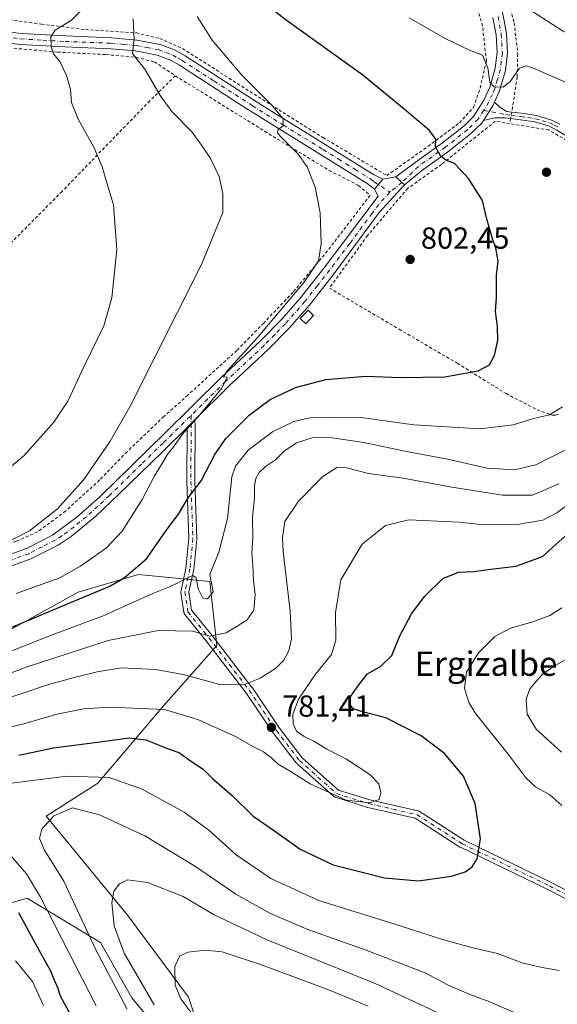
# Model space of a CAD drawing. Units: metres. Extents: x 593331 to 596774, y 4763769 to 4766130.
# Drawn here: x 594827 to 595004, y 4764688 to 4765013 of the extents above; entities that cross this region are included whole.
import ezdxf
from ezdxf.enums import TextEntityAlignment as Align

# ---------------------------------------------------------------- set-up
doc = ezdxf.new("R2010")
doc.units = ezdxf.units.M
doc.header["$MEASUREMENT"] = 0
doc.linetypes.add('DGN Style 2', pattern=[1.6480167562047852, 0.988810053722871, -0.6592067024819142])
doc.linetypes.add('DGN Style 4', pattern=[2.6384748266838614, 1.318413404963828, -0.6592067024819142, 0.001648016756204785, -0.6592067024819142])
for name, color, linetype, lineweight in [('Alambrada', 7, 'DGN Style 2', 0), ('Arbolado forestal CxS', 92, 'Continuous', 0), ('Camino Cxs', 7, 'Continuous', 0), ('Camino eje', 30, 'DGN Style 4', 13), ('Curva de nivel maestra', 30, 'Continuous', 30), ('Curva de nivel normal', 30, 'Continuous', 0), ('Edificación ligera Cxs', 1, 'Continuous', 0), ('Pista no pavimentada Cxs', 111, 'Continuous', 0), ('Pista no pavimentada eje', 91, 'DGN Style 4', 0), ('Pista pavimentada Cxs', 135, 'Continuous', 0), ('Pista pavimentada eje', 135, 'DGN Style 4', 0), ('Prado CxS', 92, 'Continuous', 0), ('Punto de cota en terreno', 7, 'Continuous', 0), ('Rótulo de punto de cota en terreno', 7, 'Continuous', 0), ('Texto cartográfico', 7, 'Continuous', 0)]:
    doc.layers.add(name, color=color, linetype=linetype, lineweight=lineweight)
doc.styles.add('Style-Arial', font='txt')

# ---------------------------------------------------------------- blocks, each defined once
blk = doc.blocks.new('*U8')
at = {"layer": 'Prado CxS', "color": 92, "linetype": 'Continuous', "lineweight": 0}
blk.add_polyline3d([(594818.9127000002, 4764720.155900001, 777.2994000000036), (594829.8044999996, 4764723.425100001, 772.1705999999978), (594832.2119000005, 4764721.9627, 771.458700000003), (594853.9998000005, 4764708.726500001, 763.4426999999997), (594864.3705000002, 4764690.569700001, 762.2740999999951), (594880.7893000003, 4764670.6819, 761.3956999999937), (594889.4303000001, 4764671.5483, 757.170299999998), (594882.9381999997, 4764690.7083, 754.2759999999981), (594863.0384000001, 4764717.6317, 759.0535999999993), (594836.1150000002, 4764750.4077, 766.2148000000017), (594853.1142999995, 4764761.226500001, 769.6811000000016), (594874.7452999996, 4764786.6961, 781.6315999999933), (594892.3047000002, 4764806.5963, 789.6125999999931), (594889.9643999999, 4764827.667099999, 795.0129000000015), (594866.5517999995, 4764830.0087, 800.0544999999984), (594846.6513, 4764824.154899999, 802.7917000000016), (594819.9301000005, 4764809.5053, 800.4838000000018)], dxfattribs=at)
blk = doc.blocks.new('*U16')
at = {"layer": 'Arbolado forestal CxS', "color": 92, "linetype": 'Continuous', "lineweight": 0}
blk.add_polyline3d([(594819.9301000005, 4764809.5053, 800.4838000000018), (594846.6513, 4764824.154899999, 802.7917000000016), (594866.5517999995, 4764830.0087, 800.0544999999984), (594889.9643999999, 4764827.667099999, 795.0129000000015), (594892.3047000002, 4764806.5963, 789.6125999999931), (594874.7452999996, 4764786.6961, 781.6315999999933), (594853.1142999995, 4764761.226500001, 769.6811000000016), (594836.1150000002, 4764750.4077, 766.2148000000017), (594863.0384000001, 4764717.6317, 759.0535999999993), (594882.9381999997, 4764690.7083, 754.2759999999981), (594889.4303000001, 4764671.5483, 757.170299999998), (594880.7893000003, 4764670.6819, 761.3956999999937), (594864.3705000002, 4764690.569700001, 762.2740999999951), (594853.9998000005, 4764708.726500001, 763.4426999999997), (594832.2119000005, 4764721.9627, 771.458700000003), (594829.8044999996, 4764723.425100001, 772.1705999999978), (594818.9127000002, 4764720.155900001, 777.2994000000036)], dxfattribs=at)
blk = doc.blocks.new('5PATER')
at = {"layer": 'Punto de cota en terreno', "linetype": 'Continuous', "lineweight": 0}
h = blk.add_hatch(color=51, dxfattribs=at)
edge = h.paths.add_edge_path()
edge.add_ellipse((0, 0), major_axis=(-0.1095731443231308, -0.1110710700762829), ratio=0.9994222409660322, start_angle=0, end_angle=360)

msp = doc.modelspace()

# ---------------------------------------------------------------- linework, layer by layer
at = {"layer": 'Alambrada', "color": 7, "linetype": 'DGN Style 2', "lineweight": 0}
for points in [[(594820.7401000002, 4765013.2401, 820.1716000000015), (594834.5301000001, 4765011.360099999, 817.2590999999958), (594849.0500999996, 4765009.5801, 813.263699999996), (594865.8101000005, 4765008.470100001, 809.801900000006), (594873.5301000001, 4765006.610099999, 808.4949000000051), (594880.9801000003, 4765003.340100001, 807.406099999993), (594912.7301000003, 4764983.110099999, 804.6680000000051), (594927.2600999996, 4764974.0101, 803.2382999999973), (594948.3000999996, 4764961.470100001, 802.2906999999979), (594961.8400999998, 4764971.0701, 800.3791000000057), (594972.1801000005, 4764978.840100001, 798.5577999999952), (594976.8701, 4764983.9901, 797.5256999999983), (594979.0100999996, 4764990.2601, 796.3274999999995), (594981.0900999998, 4764999.290100001, 794.5611999999965), (594979.8000999996, 4765010.720100001, 792.4753999999957), (594975.9801000003, 4765024.2501, 789.5267000000022), (594968.9401000004, 4765038.710100001, 786.8877000000067), (594962.3901000004, 4765051.9301, 783.8442000000068), (594959.8901000004, 4765060.050100001, 781.6465999999928), (594960.3501000004, 4765065.7601, 780.098299999998), (594962.3300999999, 4765071.4001, 778.6451999999991), (594965.1001000004, 4765075.360099999, 777.6723999999958)], [(594987.7100999998, 4765021.020099999, 789.335699999996), (594990.2200999996, 4765011.8201, 791.122199999998), (594991.4001000002, 4765001.540100001, 796.485400000005), (594991.2100999998, 4764993.950099999, 797.1670000000014), (594989.7100999998, 4764983.970100001, 798.0898000000017), (594989.4200999998, 4764982.4001, 798.6468000000023), (594989.0301000001, 4764980.2501, 801.104800000001), (594988.7301000003, 4764978.590100001, 802.9637999999978)], [(594803.2301000003, 4765011.720100001, 826.5285000000005), (594807.4401000004, 4765007.920100001, 819.5026999999974), (594812.7200999996, 4765005.4901, 818.4679999999935), (594822.2301000003, 4765003.700099999, 817.3220000000001), (594839.8701, 4765002.1601, 814.5939999999973), (594855.8201000001, 4765001.3301, 811.6560000000028), (594865.7600999996, 4765000.420100001, 809.9642000000022), (594871.7301000003, 4764998.9301, 809.0666000000057), (594878.6401000004, 4764994.3301, 808.4039000000049)], [(594878.6401000004, 4764994.3301, 808.4039000000049), (594870.2301000003, 4764986.0701, 810.5338999999949), (594850.8000999996, 4764966.040100001, 815.2241000000067), (594841.3501000004, 4764956.2401, 817.0592000000034), (594810.3701, 4764924.9801, 821.9315999999964), (594799.3501000004, 4764913.2401, 822.1665000000066), (594786.8501000004, 4764900.720100001, 822.3101000000024), (594778.3000999996, 4764891.9801, 822.2345999999961), (594771.7801000001, 4764885.4001, 820.9128999999957)], [(594878.6401000004, 4764994.3301, 808.4039000000049), (594910.8701, 4764974.350099999, 805.8046999999933), (594929.2801000001, 4764963.170100001, 803.6382000000012), (594938.9600999998, 4764958.220100001, 802.8080999999949), (594942.7801000001, 4764954.970100001, 803.1489000000003), (594928.7500999998, 4764936.6601, 805.9143999999943), (594917.4001000002, 4764923.0101, 805.630799999999), (594907.7401000002, 4764912.890100001, 806.0584999999992), (594898.9200999998, 4764903.870100001, 806.2842999999993), (594882.7500999998, 4764889.130100001, 807.2829999999958), (594874.8501000004, 4764882.0701, 807.8141999999935), (594862.7301000003, 4764870.4801, 808.9560000000056), (594853.7100999998, 4764861.1601, 809.5191000000051), (594842.4901000002, 4764850.9101, 809.9667000000045), (594833.3000999996, 4764844.110099999, 812.0635000000038), (594826.3300999999, 4764840.9901, 811.4293999999937), (594813.6501000002, 4764836.9801, 810.559699999998)], [(594988.7301000003, 4764978.590100001, 802.9637999999978), (594984.0201000003, 4764979.380100001, 800.2076999999991), (594966.2801000001, 4764965.1601, 800.3662999999942), (594955.1401000004, 4764957.220100001, 808.1080999999978), (594941.9600999998, 4764941.720100001, 810.1922999999952), (594929.3901000004, 4764924.4001, 807.4180000000051), (594952.3201000001, 4764910.850099999, 803.1777000000002), (594971.5000999998, 4764899.6501, 800.897299999997), (594987.5601000005, 4764889.610099999, 798.2661999999983), (594997.7600999996, 4764884.290100001, 796.2416999999988), (595002.7100999998, 4764882.520099999, 795.2645000000048), (595003.8701, 4764882.550100001, 795.0029000000069), (595005.3000999996, 4764883.090100001, 794.7744999999995)], [(595013.2600999996, 4764969.770099999, 799.5721999999951), (595001.6401000004, 4764976.4901, 800.7125999999989), (594988.7301000003, 4764978.590100001, 802.9637999999978)]]:
    msp.add_polyline3d(points, dxfattribs=at)
at = {"layer": 'Arbolado forestal CxS', "color": 92, "linetype": 'Continuous', "lineweight": 0}
msp.add_polyline3d([(594819.9301000005, 4764809.5053, 800.4838000000018), (594846.6513, 4764824.154899999, 802.7917000000016), (594866.5517999995, 4764830.0087, 800.0544999999984), (594889.9643999999, 4764827.667099999, 795.0129000000015), (594892.3047000002, 4764806.5963, 789.6125999999931), (594874.7452999996, 4764786.6961, 781.6315999999933), (594853.1142999995, 4764761.226500001, 769.6811000000016), (594836.1150000002, 4764750.4077, 766.2148000000017), (594863.0384000001, 4764717.6317, 759.0535999999993), (594882.9381999997, 4764690.7083, 754.2759999999981), (594889.4303000001, 4764671.5483, 757.170299999998), (594880.7893000003, 4764670.6819, 761.3956999999937), (594864.3705000002, 4764690.569700001, 762.2740999999951), (594853.9998000005, 4764708.726500001, 763.4426999999997), (594832.2119000005, 4764721.9627, 771.458700000003), (594829.8044999996, 4764723.425100001, 772.1705999999978), (594818.9127000002, 4764720.155900001, 777.2994000000036)], dxfattribs=at)
at = {"layer": 'Camino Cxs', "color": 7, "linetype": 'Continuous', "lineweight": 0, "extrusion": (0.7174046712156664, -0.1908752773404569, 0.6699978852340843), "elevation": -482140.1533168631, "flags": 128}
msp.add_lwpolyline([(4757760.802948114, 436217.3343322959), (4757766.500712958, 436214.6849545896), (4757767.573132372, 436214.4158140234)], dxfattribs=at)
at = {"layer": 'Camino Cxs', "color": 7, "linetype": 'Continuous', "lineweight": 0, "extrusion": (-0.7007968375528457, 0.7127869473494791, 0.02861049045614806), "elevation": 2979474.43288768, "flags": 128}
msp.add_lwpolyline([(-3764780.572909, -84473.71031155989), (-3764779.278024871, -84473.64278391651), (-3764777.445655225, -84473.5518466901)], dxfattribs=at)
at = {"layer": 'Camino Cxs', "color": 7, "linetype": 'Continuous', "lineweight": 0}
for points in [[(595011.3501000004, 4764972.100099999, 799.3521000000038), (595004.2500999998, 4764976.4801, 799.4707999999956), (595001.5401, 4764977.8101, 800.6426999999967), (594997.0401, 4764979.120100001, 803.1036000000023), (594992.3201000001, 4764979.840100001, 802.1337999999961), (594989.0401, 4764980.2501, 801.1062999999995), (594987.1401000004, 4764980.4901, 800.4643000000069), (594983.8701, 4764980.540100001, 799.1630000000005), (594980.0998000001, 4764979.600299999, 798.7287999999971), (594983.2801000001, 4764984.6501, 796.7620000000024), (594983.7301000003, 4764985.640100001, 796.5622000000003), (594985.5900999998, 4764983.9101, 797.4670000000042), (594987.8501000004, 4764982.600099999, 798.372199999998), (594989.4301000005, 4764982.4001, 798.6475999999967), (594992.6201, 4764982.0001, 799.4089999999997), (594997.5100999996, 4764981.2401, 800.413400000005), (595002.3300999999, 4764979.850099999, 799.0034000000014), (595005.3101000005, 4764978.380100001, 798.8540000000066)], [(594983.7301000003, 4764985.640100001, 796.5622000000003), (594985.5900999998, 4764983.9101, 797.4670000000042), (594987.8501000004, 4764982.600099999, 798.372199999998), (594989.4201999997, 4764982.400900001, 798.6459000000032)], [(594989.0301999999, 4764980.2509, 801.1039000000019), (594987.1401000004, 4764980.4901, 800.4643000000069), (594983.8701, 4764980.540100001, 799.1630000000005), (594980.0997000001, 4764979.600299999, 798.7287999999971)], [(595011.3501000004, 4764972.100099999, 799.3521000000038), (595004.2500999998, 4764976.4801, 799.4707999999956), (595001.5401, 4764977.8101, 800.6426999999967), (594997.0401, 4764979.120100001, 803.1036000000023), (594992.3201000001, 4764979.840100001, 802.1337999999961), (594989.0401, 4764980.2501, 801.1062999999995), (594989.0301999999, 4764980.2509, 801.1039000000019)], [(594989.4201999997, 4764982.400900001, 798.6459000000032), (594989.4301000005, 4764982.4001, 798.6475999999967), (594992.6201, 4764982.0001, 799.4089999999997), (594997.5100999996, 4764981.2401, 800.413400000005), (595002.3300999999, 4764979.850099999, 799.0034000000014), (595005.3101000005, 4764978.380100001, 798.8540000000066)], [(595034.3157000003, 4764709.0635, 767.4253999999929), (595001.2599, 4764726.2523, 772.3084999999992), (594972.5037000002, 4764740.1347, 775.786500000002), (594972.4188999999, 4764740.1797, 775.7997999999934), (594972.3646999998, 4764740.2127, 775.8084999999992), (594957.6732999999, 4764749.680299999, 778.6319999999978), (594942.0207000002, 4764753.267300001, 779.9370999999956), (594941.9232999999, 4764753.2937, 779.9383999999991), (594931.3397000004, 4764756.601100001, 780.0573000000004), (594931.1683, 4764756.668299999, 780.0562999999966), (594931.0081000002, 4764756.759099999, 780.0587999999989), (594930.8623000003, 4764756.8717, 780.0647999999928), (594918.6253000004, 4764767.785900001, 782.0771999999997), (594918.4946999997, 4764767.920299999, 782.2700000000042), (594918.4589000001, 4764767.965100001, 782.3340999999928), (594910.8520999998, 4764777.8869, 782.2314000000042), (594910.8063000003, 4764777.9505, 782.2210000000051), (594901.8991, 4764791.146500001, 784.547200000001), (594888.7039000001, 4764808.3003, 793.2958999999975), (594881.7681, 4764816.8871, 796.1238000000012), (594881.6690999996, 4764817.028100001, 796.2108000000007), (594881.5894999999, 4764817.1807, 796.281099999993), (594881.5307, 4764817.342900001, 796.3334000000032), (594881.4939000001, 4764817.5111, 796.3730999999971), (594880.5016999999, 4764824.125700001, 800.0880000000034), (594880.4879000002, 4764824.282299999, 800.1374999999972), (594880.4929000001, 4764824.439300001, 800.1778000000049), (594880.5170999998, 4764824.594699999, 800.2081999999937), (594882.1549000005, 4764832.128699999, 800.0849000000018), (594883.1309000002, 4764841.8893, 799.0239000000003), (594882.4725000003, 4764860.6533, 801.5764000000055), (594882.4716999996, 4764860.701099999, 801.5890999999974), (594882.5339000003, 4764878.489, 805.2534000000014), (594883.8387000002, 4764879.7755, 805.1625000000058), (594884.7607000005, 4764880.684699999, 805.0950000000012), (594884.8344999999, 4764880.611099999, 805.0693000000028), (594884.9644999999, 4764880.4255, 805.0161999999983), (594885.0601000005, 4764880.220100001, 804.9676999999938), (594885.1187000005, 4764880.001300001, 804.9253000000026), (594885.1385000005, 4764879.771500001, 804.8894), (594885.0717000002, 4764860.719500001, 804.1818000000059), (594885.7324999999, 4764841.892899999, 797.7498999999953), (594885.7333000004, 4764841.847300001, 797.7452000000048), (594885.7267000005, 4764841.717900001, 797.7363999999943), (594884.7346999999, 4764831.7961, 798.1380999999965), (594884.7213000003, 4764831.6995, 798.1552999999985), (594884.7115000002, 4764831.649300001, 798.1664000000019), (594883.1083000004, 4764824.2755, 798.8252000000067), (594884.0129000006, 4764818.246099999, 796.2482000000019), (594890.7363, 4764809.921900001, 792.9282999999997), (594890.7553000003, 4764809.897700001, 792.9069000000018), (594903.9845000004, 4764792.6997, 785.1227000000072), (594904.0317000002, 4764792.634299999, 785.1192000000011), (594912.9392999997, 4764779.437700001, 782.730899999995), (594920.4474999999, 4764769.644300001, 784.3469000000041), (594932.3833, 4764758.9989, 780.3328000000038), (594942.6505000005, 4764755.790300001, 780.0918999999994), (594958.4763000002, 4764752.163699999, 778.6368999999977), (594958.6907000003, 4764752.094500001, 778.5994999999967), (594958.8901000004, 4764751.9893, 778.5627999999998), (594973.7059000004, 4764742.441500001, 775.7409000000043), (595002.4074999997, 4764728.5855, 772.2204999999958), (595002.4420999996, 4764728.5681, 772.2170000000042), (595035.4479, 4764711.405099999, 767.1837999999989)], [(594884.7607000005, 4764880.684699999, 805.0950000000012), (594884.8344999999, 4764880.611099999, 805.0693000000028), (594884.9644999999, 4764880.4255, 805.0161999999983), (594885.0601000005, 4764880.220100001, 804.9676999999938), (594885.1187000005, 4764880.001300001, 804.9253000000026), (594885.1385000005, 4764879.771500001, 804.8894), (594885.0717000002, 4764860.719500001, 804.1818000000059), (594885.7324999999, 4764841.892899999, 797.7498999999953), (594885.7333000004, 4764841.847300001, 797.7452000000048), (594885.7267000005, 4764841.717900001, 797.7363999999943), (594884.7346999999, 4764831.7961, 798.1380999999965), (594884.7213000003, 4764831.6995, 798.1552999999985), (594884.7115000002, 4764831.649300001, 798.1664000000019), (594883.1083000004, 4764824.2755, 798.8252000000067), (594884.0129000006, 4764818.246099999, 796.2482000000019), (594890.7363, 4764809.921900001, 792.9282999999997), (594890.7553000003, 4764809.897700001, 792.9069000000018), (594903.9845000004, 4764792.6997, 785.1227000000072), (594904.0317000002, 4764792.634299999, 785.1192000000011), (594912.9392999997, 4764779.437700001, 782.730899999995), (594920.4474999999, 4764769.644300001, 784.3469000000041), (594932.3833, 4764758.9989, 780.3328000000038), (594942.6505000005, 4764755.790300001, 780.0918999999994), (594958.4763000002, 4764752.163699999, 778.6368999999977), (594958.6907000003, 4764752.094500001, 778.5994999999967), (594958.8901000004, 4764751.9893, 778.5627999999998), (594973.7059000004, 4764742.441500001, 775.7409000000043), (595002.4074999997, 4764728.5855, 772.2204999999958), (595002.4420999996, 4764728.5681, 772.2170000000042), (595035.4479, 4764711.405099999, 767.1837999999989)], [(595034.3157000003, 4764709.0635, 767.4253999999929), (595001.2599, 4764726.2523, 772.3084999999992), (594972.5037000002, 4764740.1347, 775.786500000002), (594972.4188999999, 4764740.1797, 775.7997999999934), (594972.3646999998, 4764740.2127, 775.8084999999992), (594957.6732999999, 4764749.680299999, 778.6319999999978), (594942.0207000002, 4764753.267300001, 779.9370999999956), (594941.9232999999, 4764753.2937, 779.9383999999991), (594931.3397000004, 4764756.601100001, 780.0573000000004), (594931.1683, 4764756.668299999, 780.0562999999966), (594931.0081000002, 4764756.759099999, 780.0587999999989), (594930.8623000003, 4764756.8717, 780.0647999999928), (594918.6253000004, 4764767.785900001, 782.0771999999997), (594918.4946999997, 4764767.920299999, 782.2700000000042), (594918.4589000001, 4764767.965100001, 782.3340999999928), (594910.8520999998, 4764777.8869, 782.2314000000042), (594910.8063000003, 4764777.9505, 782.2210000000051), (594901.8991, 4764791.146500001, 784.547200000001), (594888.7039000001, 4764808.3003, 793.2958999999975), (594881.7681, 4764816.8871, 796.1238000000012), (594881.6690999996, 4764817.028100001, 796.2108000000007), (594881.5894999999, 4764817.1807, 796.281099999993), (594881.5307, 4764817.342900001, 796.3334000000032), (594881.4939000001, 4764817.5111, 796.3730999999971), (594880.5016999999, 4764824.125700001, 800.0880000000034), (594880.4879000002, 4764824.282299999, 800.1374999999972), (594880.4929000001, 4764824.439300001, 800.1778000000049), (594880.5170999998, 4764824.594699999, 800.2081999999937), (594882.1549000005, 4764832.128699999, 800.0849000000018), (594883.1309000002, 4764841.8893, 799.0239000000003), (594882.4725000003, 4764860.6533, 801.5764000000055), (594882.4716999996, 4764860.701099999, 801.5890999999974), (594882.5339000003, 4764878.489, 805.2534000000014)]]:
    msp.add_polyline3d(points, dxfattribs=at)
at = {"layer": 'Camino eje', "color": 30, "linetype": 'DGN Style 4', "lineweight": 13}
for points in [[(594980.1651, 4764982.9451, 797.292300000001), (594987.4951, 4764981.545100001, 799.4345999999932), (594989.2351000002, 4764981.325099999, 799.8840999999958), (594992.4700999996, 4764980.920100001, 800.7820000000065), (594994.8300999999, 4764980.5601, 801.2614000000032), (594997.2751000002, 4764980.1801, 801.7602000000044), (594999.5251000002, 4764979.5251, 801.1432000000059), (595001.9351000005, 4764978.8301, 799.7513000000035), (595003.4250999996, 4764978.095100001, 799.3493000000017), (595004.7801000001, 4764977.4301, 799.2280999999931)], [(594883.8479000004, 4764882.4451, 805.5338999999949), (594883.7717000004, 4764860.698799999, 802.8562999999995), (594884.4331999999, 4764841.847200001, 798.3846000000049), (594883.4409999996, 4764831.9253, 799.1781000000047), (594881.7873000001, 4764824.318499999, 799.5044999999955), (594882.7795000002, 4764817.7039, 795.7309999999999), (594889.7248999998, 4764809.105000001, 793.0209999999935), (594902.9539999999, 4764791.907000001, 784.7568000000028), (594911.8838000001, 4764778.677800001, 782.3429999999935), (594919.4905000003, 4764768.755899999, 783.3113000000012), (594931.7275, 4764757.841800001, 780.2118999999948), (594942.3108999999, 4764754.534499999, 780.0206000000035), (594958.1858999999, 4764750.896500001, 778.6181000000071), (594973.0687999995, 4764741.305400001, 775.7734000000055), (595001.8422999998, 4764727.4147, 772.2964000000065), (595034.9153000005, 4764710.216700001, 767.3003000000026), (595067.9883000003, 4764697.649, 759.8157000000066), (595081.3876999998, 4764694.8267, 757.2612999999984)]]:
    msp.add_polyline3d(points, dxfattribs=at)
at = {"layer": 'Curva de nivel maestra', "color": 30, "linetype": 'Continuous', "lineweight": 30, "flags": 128}
for points, elevation in [([(594815.3899999997, 4764808.720100001), (594838.4100000003, 4764818.3301), (594857.0499999998, 4764826.130100001), (594861.7400000002, 4764828.880100001), (594869.1299999999, 4764835.1501), (594875.6399999997, 4764844.5001), (594879.6799999997, 4764849.950099999), (594882.8399999999, 4764855.290100001), (594887.1399999997, 4764860.850099999), (594891.6500000004, 4764869.550100001), (594895.3200000003, 4764874.850099999), (594903.1200000001, 4764882.610099999), (594909.9199999999, 4764887.670100001), (594918.2400000002, 4764891.6801), (594928.2000000002, 4764894.3101), (594941.3399999999, 4764895.390100001), (594952.6699999999, 4764894.920100001), (594967.3600000005, 4764895.190099999), (594978.3399999999, 4764897.140100001), (594982.0999999996, 4764899.090100001), (594983.7599999999, 4764902.1601), (594984.8600000005, 4764907.280099999), (594984.79, 4764911.870100001), (594984.1100000005, 4764916.710100001), (594984.4000000004, 4764921.130100001), (594984.3899999997, 4764928.610099999), (594984.9100000003, 4764933.2601), (594984.5199999996, 4764935.640100001), (594984.2400000002, 4764937.610099999), (594983.2100000001, 4764940.2601), (594981.1399999997, 4764947.520099999), (594979.8399999999, 4764953.220100001), (594977.5300000003, 4764956.9101), (594975.1399999997, 4764960.520099999), (594972.5, 4764963.4101), (594970.5800000001, 4764965.420100001), (594967.6799999997, 4764966.5601), (594965.9800000006, 4764967.940099999), (594964.3300000001, 4764970.940099999), (594964.4000000004, 4764973.4801), (594962.3799999999, 4764976.350099999), (594954.0099999999, 4764983.390100001), (594940.4100000003, 4764994.5001), (594915.0899999999, 4765012.630100001), (594905.5199999996, 4765020.2601)], 800), ([(594827.1399999997, 4764770.530099999), (594838.5300000003, 4764772.890100001), (594853.0099999999, 4764774.720100001), (594863.4000000004, 4764776.1601), (594868.9000000004, 4764775.540100001), (594875.5599999996, 4764772.870100001), (594880.0599999996, 4764771.210100001), (594883.6100000005, 4764768.6601), (594887.8200000003, 4764765.890100001), (594890.9100000003, 4764762.770099999), (594897.3600000005, 4764757.2401), (594904.29, 4764750.4001), (594911.3200000003, 4764745.540100001), (594919.7800000003, 4764739.540100001), (594930.6200000001, 4764734.360099999), (594947.5499999998, 4764730.100099999), (594958.7400000002, 4764729.050100001), (594969.6399999997, 4764730.590100001), (594974.1399999997, 4764732.0601), (594976.4299999997, 4764733.700099999), (594978.0099999999, 4764736.300100001), (594979.1799999997, 4764742.960100001), (594977.3799999999, 4764754.610099999), (594973.54, 4764763.5601), (594967.3200000003, 4764771.0701), (594959.5999999996, 4764776.840100001), (594947.9199999999, 4764782.8301), (594940.7000000002, 4764784.700099999), (594937.1799999997, 4764785.7401), (594936, 4764787.380100001), (594936.4600000001, 4764789.9001), (594939.0599999996, 4764793.630100001), (594941.9500000002, 4764797.300100001), (594946.3600000005, 4764799.800100001), (594949.9400000004, 4764803.3201), (594952.54, 4764809.800100001), (594956.4199999999, 4764817.100099999), (594960.7699999996, 4764822.870100001), (594966.7699999996, 4764828.6801), (594971.9000000004, 4764830.8101), (594976.9800000006, 4764831.040100001), (594981.6399999997, 4764831.700099999), (594990.7800000003, 4764832.8101), (594999.5800000001, 4764835.960100001), (595010.4299999997, 4764845.690099999)], 775), ([(594844.4500000002, 4764684.370100001), (594840.6799999997, 4764691.3201), (594840.0199999996, 4764693.610099999), (594838.9299999997, 4764695.970100001), (594837.6699999999, 4764699.3101), (594834.6299999999, 4764704.5701), (594827.1200000001, 4764718.5701)], 775)]:
    msp.add_lwpolyline(points, dxfattribs=dict(at, elevation=elevation))
at = {"layer": 'Curva de nivel normal', "color": 30, "linetype": 'Continuous', "lineweight": 0, "flags": 128}
for points, elevation in [([(594850.3700000001, 4765018.75), (594844.4100000003, 4765012.720000001), (594839.1200000001, 4765009.4), (594837.6799999997, 4765007.199999999), (594837.7100000001, 4765003.92), (594838.5, 4765001.560000001), (594840.6200000001, 4764999.050000001), (594842.8499999996, 4764994.480000001), (594844.1500000004, 4764989.84), (594844.5, 4764985.52), (594846.6600000003, 4764980.02), (594851.7599999999, 4764970.789999999), (594854.5999999996, 4764964.300000001), (594856.0499999998, 4764959.050000001), (594858.2400000002, 4764951.859999999), (594859.4100000003, 4764937.16), (594857.7599999999, 4764921.15), (594855.1200000001, 4764911.92), (594848.6500000004, 4764898.66), (594843.2100000001, 4764887.08), (594838.6500000004, 4764880.189999999), (594828.9100000003, 4764869.279999999), (594820.5700000003, 4764862.350000001)], 815), ([(595218.5199999996, 4764912.949999999), (595210.3799999999, 4764915.850000001), (595200.5099999999, 4764920.24), (595185.8600000005, 4764925.930000001), (595176.8200000003, 4764930.359999999), (595169.1799999997, 4764936.439999999), (595151.5099999999, 4764952.42), (595134.8499999996, 4764965.609999999), (595121.9299999997, 4764975.33), (595101.8300000001, 4764981.630000001), (595075.8899999997, 4764987.84), (595046.1799999997, 4764994.699999999), (595033.2199999997, 4764998.939999999), (595026.2699999996, 4765001.92), (595014.2999999998, 4765005.359999999), (595006.0999999996, 4765009.15), (594994.0599999996, 4765016.960000001)], 790), ([(594864.7800000003, 4765013.140000001), (594865.1299999999, 4765006.32), (594864.5199999996, 4765001.640000001), (594868.5499999998, 4764996.550000001), (594873.6100000005, 4764987.82), (594877.4699999997, 4764982.630000001), (594884.2199999997, 4764975.789999999), (594887.2800000003, 4764971.480000001), (594890.2300000006, 4764967.140000001), (594893.0800000001, 4764961.109999999), (594894.29, 4764955.57), (594894.25, 4764949.27), (594887.29, 4764932.189999999), (594863.6600000003, 4764885.26), (594857.1600000003, 4764873.939999999), (594848.4600000001, 4764861.279999999), (594839.8899999997, 4764851.65), (594830.5999999996, 4764844.449999999), (594822.2400000002, 4764840.100000001)], 810), ([(594826.2699999996, 4764823.800000001), (594840.5700000003, 4764828.880000001), (594847.4199999999, 4764832.75), (594855.9400000004, 4764838.82), (594861.1100000005, 4764844.289999999), (594867.6699999999, 4764854.76), (594871.7999999998, 4764862.57), (594874.1299999999, 4764866.220000001), (594875.9699999997, 4764869.42), (594878.1600000003, 4764872.230000001), (594880.9000000004, 4764876.189999999), (594886.7599999999, 4764882.609999999), (594894.0099999999, 4764891.41), (594895.7599999999, 4764895.01), (594894.54, 4764895.100000001), (594895.8200000003, 4764897.220000001), (594905.8399999999, 4764908.230000001), (594921.0300000003, 4764926.289999999), (594925.75, 4764933.380000001), (594926.7000000002, 4764938.939999999), (594926.3399999999, 4764949.16), (594924.6399999997, 4764957.600000001), (594922.0899999999, 4764964.359999999), (594919.0999999996, 4764968.560000001), (594913.1699999999, 4764974.439999999), (594912.2999999998, 4764975.600000001), (594912.5300000003, 4764976.619999999), (594914.2000000002, 4764977.83), (594914.0999999996, 4764980.15), (594910.3600000005, 4764984.730000001), (594900.6600000003, 4764994.449999999), (594890.7199999997, 4765006.08), (594885.8600000005, 4765013.890000001)], 805), ([(595007.3899999997, 4764992.180000001), (594996.2599999999, 4764996.99), (594994.1500000004, 4764997.66), (594991.9299999997, 4764996.91), (594988.8600000005, 4764992.460000001), (594986.6500000004, 4764990.65), (594983.6799999997, 4764990.730000001), (594982.2000000002, 4764992.25), (594981.5, 4764996.930000001), (594979.7999999998, 4765001.130000001), (594975.5499999998, 4765002.800000001), (594967.5499999998, 4765006.58), (594955.5999999996, 4765013.449999999)], 795), ([(594822.0800000001, 4764803.75), (594837.5700000003, 4764809.91), (594855.1699999999, 4764816.49), (594862.9400000004, 4764820.029999999), (594871.2599999999, 4764823.74), (594877.3200000003, 4764826.140000001), (594883.2599999999, 4764829.27), (594884.4400000004, 4764829.66), (594885.5099999999, 4764828.960000001), (594886.1200000001, 4764825.32), (594887.6900000004, 4764822.210000001), (594889.2599999999, 4764821.949999999), (594891.0700000003, 4764824.359999999), (594890.0099999999, 4764830.07), (594892.9800000006, 4764837.359999999), (594895.7699999996, 4764848.449999999), (594897.2000000002, 4764862.210000001), (594898.5099999999, 4764865.710000001), (594902.6399999997, 4764870.980000001), (594910.5999999996, 4764877.08), (594917.6600000003, 4764880.460000001), (594922.9000000004, 4764881.630000001), (594930.2599999999, 4764881.82), (594939.8099999996, 4764881.779999999), (594957.1900000004, 4764879.390000001), (594979.0800000001, 4764878.07), (594989.8799999999, 4764879.33), (594996.2400000002, 4764881.33), (595001.8799999999, 4764882.58), (595006.1699999999, 4764885.279999999)], 795), ([(594806.2400000002, 4764790.710000001), (594829.8600000005, 4764799.58), (594856.4800000006, 4764808.289999999), (594872.9400000004, 4764811.600000001), (594878.6799999997, 4764811.5), (594884.4000000004, 4764811.32), (594889.9900000002, 4764809.720000001), (594895.3300000001, 4764810.75), (594902.2000000002, 4764815.01), (594904.4600000001, 4764818.289999999), (594904.9699999997, 4764823.289999999), (594904.3700000001, 4764827.949999999), (594904.2199999997, 4764833.180000001), (594903.8499999996, 4764837.180000001), (594904.1699999999, 4764842.09), (594904.0599999996, 4764848.939999999), (594904.7400000002, 4764855.199999999), (594904.6799999997, 4764859.289999999), (594905.1600000003, 4764861.619999999), (594906.2300000006, 4764863.619999999), (594908.3700000001, 4764865.619999999), (594911.5999999996, 4764867.789999999), (594914.4900000002, 4764870.65), (594918.5, 4764873.42), (594923.7400000002, 4764875.100000001), (594929.5599999996, 4764875.180000001), (594940.7199999997, 4764873.560000001), (594954.2599999999, 4764870.67), (594968.2199999997, 4764867.99), (594981.3300000001, 4764865.050000001), (594990.3300000001, 4764864.49), (594997.3300000001, 4764866.15), (595007.2100000001, 4764871.130000001)], 790), ([(594810.0899999999, 4764784.76), (594836.5700000003, 4764793.630000001), (594845.3200000003, 4764796.07), (594852.9000000004, 4764797.960000001), (594860.8799999999, 4764799.279999999), (594872.1299999999, 4764798.720000001), (594881.2300000006, 4764797.050000001), (594893.25, 4764793.82), (594901.6500000004, 4764793.9), (594906.5800000001, 4764795.82), (594911.6100000005, 4764799.09), (594914.4100000003, 4764801.789999999), (594916.0700000003, 4764804.9), (594916.9000000004, 4764808.82), (594916.5099999999, 4764817.9), (594914.1600000003, 4764837.58), (594913.8799999999, 4764842.130000001), (594914.6500000004, 4764847.460000001), (594919.2000000002, 4764854.189999999), (594927.2000000002, 4764862.26), (594931.7800000003, 4764865.279999999), (594935.0599999996, 4764865.16), (594942.2400000002, 4764863.310000001), (594953.7100000001, 4764861.779999999), (594969.7199999997, 4764858.789999999), (594986.4100000003, 4764856.140000001), (594996.2199999997, 4764856.180000001), (595004.8799999999, 4764859.880000001)], 785), ([(594819.0099999999, 4764778.52), (594828.7699999996, 4764780.82), (594839.6299999999, 4764783.99), (594848.4699999997, 4764785.800000001), (594856.9800000006, 4764786.300000001), (594875.1100000005, 4764785.59), (594886.0199999996, 4764782.25), (594898.4299999997, 4764776.66), (594904.1600000003, 4764773.4), (594907.6699999999, 4764771.560000001), (594910.2800000003, 4764769.600000001), (594912.4900000002, 4764767.52), (594916.4100000003, 4764765.27), (594923.0499999998, 4764761.100000001), (594934.9400000004, 4764755.689999999), (594942.5899999999, 4764754.810000001), (594945.7699999996, 4764755.850000001), (594946.3200000003, 4764758.060000001), (594945.6200000001, 4764761.039999999), (594942.7400000002, 4764764.15), (594935.0199999996, 4764769.220000001), (594928.5599999996, 4764772.460000001), (594924.2100000001, 4764775.07), (594921.0899999999, 4764776.609999999), (594918.54, 4764778.42), (594917.4199999999, 4764780.779999999), (594917.3899999997, 4764783.890000001), (594919.1699999999, 4764788.99), (594924.7999999998, 4764797.180000001), (594930.0800000001, 4764803.699999999), (594931.4500000002, 4764808.34), (594931.4299999997, 4764817.52), (594933.1600000003, 4764828.24), (594940.1600000003, 4764839.970000001), (594947.8899999997, 4764846.15), (594955.5, 4764848.08), (594972.0800000001, 4764847.310000001), (594978.2999999998, 4764846.66), (594991.2699999996, 4764846.51), (594999.6500000004, 4764847.869999999), (595004.2199999997, 4764850.300000001), (595009.9100000003, 4764854.5)], 780), ([(595005.9000000004, 4764819.060000001), (595002.0099999999, 4764816.5), (594996.4199999999, 4764814.4), (594989.0199999996, 4764812.350000001), (594983.8899999997, 4764809.619999999), (594978.5, 4764804.26), (594974.5700000003, 4764797.789999999), (594973.8799999999, 4764792.41), (594975.4500000002, 4764787.58), (594977.5700000003, 4764784.119999999), (594988.2999999998, 4764770.84), (594994.1299999999, 4764762.880000001), (594997.2699999996, 4764760.02), (595001.9699999997, 4764757.380000001), (595005.9000000004, 4764753.939999999)], 770), ([(595009.5899999999, 4764803.33), (595003.1299999999, 4764799.76), (594999.3200000003, 4764796.930000001), (594995.4299999997, 4764792.300000001), (594994.1399999997, 4764788.960000001), (594994.5, 4764783.980000001), (594997.4500000002, 4764779.01), (595005.8300000001, 4764771.480000001)], 765), ([(595005.0300000003, 4764699.49), (594999.4800000006, 4764700.57), (594993.1600000003, 4764701.92), (594984.7400000002, 4764705.16), (594976.5800000001, 4764707), (594966.6100000005, 4764709.720000001), (594953.0599999996, 4764714.16), (594925.8799999999, 4764722.619999999), (594910.1100000005, 4764729.84), (594898.7100000001, 4764737.699999999), (594889.7300000006, 4764745.779999999), (594881.5, 4764751.680000001), (594867.7599999999, 4764759.24), (594856.9000000004, 4764763.09), (594842.9100000003, 4764763.619999999), (594818.5499999998, 4764760.460000001)], 770), ([(594993.5, 4764684.26), (594982.2100000001, 4764689.24), (594975.6399999997, 4764691.630000001), (594968.2199999997, 4764694.82), (594960.8899999997, 4764698.720000001), (594941.1200000001, 4764706.310000001), (594922.2400000002, 4764713.039999999), (594909.9800000006, 4764718.27), (594898.5899999999, 4764724.720000001), (594885.29, 4764733.859999999), (594868.5599999996, 4764743.960000001), (594853.6399999997, 4764750.859999999), (594844.8300000001, 4764753.100000001), (594838.5899999999, 4764750.550000001), (594834.6299999999, 4764746.100000001), (594833.9500000002, 4764743.060000001), (594835.5199999996, 4764739.24), (594841.9000000004, 4764728.960000001), (594852.4299999997, 4764706.32), (594862.7699999996, 4764686.789999999)], 765), ([(594822.54, 4764739.600000001), (594829.6399999997, 4764731.350000001), (594834.2300000006, 4764723.710000001), (594852.5199999996, 4764687.92)], 770), ([(594871.6699999999, 4764688.279999999), (594861.7400000002, 4764705.279999999), (594858.4800000006, 4764714.220000001), (594857.7800000003, 4764721.859999999), (594858.4199999999, 4764725.640000001), (594860.2400000002, 4764728.100000001), (594862.9299999997, 4764729.449999999), (594869.4299999997, 4764728.57), (594881.2599999999, 4764723.930000001), (594891.4400000004, 4764717.91), (594909.1200000001, 4764709.539999999), (594944.4100000003, 4764695.25), (594965.6200000001, 4764685.33)], 760), ([(594887, 4764681.439999999), (594880.4800000006, 4764690.230000001), (594878.5800000001, 4764694.67), (594878.5199999996, 4764700.84), (594880.1600000003, 4764704.33), (594882.8399999999, 4764705.609999999), (594888.4800000006, 4764706.27), (594894.0700000003, 4764705.640000001), (594907.0300000003, 4764701.4), (594929.4000000004, 4764693.029999999), (594942.1699999999, 4764687.83)], 755), ([(594835.2400000002, 4764688.060000001), (594831.5899999999, 4764695.9), (594826.0099999999, 4764702.689999999)], 780)]:
    msp.add_lwpolyline(points, dxfattribs=dict(at, elevation=elevation))
at = {"layer": 'Edificación ligera Cxs', "color": 1, "linetype": 'Continuous', "lineweight": 0}
msp.add_polyline3d([(594924.1801000005, 4764915.4001, 804.4774999999936), (594921.5800999999, 4764912.640100001, 804.4927000000025), (594919.7701000003, 4764914.340100001, 804.7238999999972), (594922.3501000004, 4764917.100099999, 804.6980999999942), (594924.1801000005, 4764915.4001, 804.4774999999936)], dxfattribs=at)
msp.add_3dface([(594924.1801000005, 4764915.4001, 804.7238999999972), (594921.5800999999, 4764912.640100001, 804.7238999999972), (594919.7701000003, 4764914.340100001, 804.7238999999972), (594922.3501000004, 4764917.100099999, 804.7238999999972)], dxfattribs=at)
at = {"layer": 'Pista no pavimentada Cxs', "color": 111, "linetype": 'Continuous', "lineweight": 0, "extrusion": (0.08032115950762135, 0.09621203638202451, 0.9921147894223608), "elevation": 507029.1793008767, "flags": 128}
msp.add_lwpolyline([(2596979.846153313, -4007167.468355953), (2596979.846153313, -4007171.84072419)], dxfattribs=at)
msp.add_lwpolyline([(2596979.846153313, -4007167.468355953), (2596979.846153313, -4007171.84072419)], dxfattribs=at)
at = {"layer": 'Pista no pavimentada Cxs', "color": 111, "linetype": 'Continuous', "lineweight": 0, "extrusion": (-0.3022604604607154, -0.05108627506386512, 0.9518554546474877), "elevation": -422489.5123520569, "flags": 128}
msp.add_lwpolyline([(-4599178.86702545, 1314482.952396464), (-4599178.86702545, 1314487.491338407)], dxfattribs=at)
at = {"layer": 'Pista no pavimentada Cxs', "color": 111, "linetype": 'Continuous', "lineweight": 0, "extrusion": (-0.7007968375528457, 0.7127869473494791, 0.02861049045614806), "elevation": 2979474.43288768, "flags": 128}
msp.add_lwpolyline([(-3764780.572909, -84473.71031155989), (-3764779.278024871, -84473.64278391651), (-3764777.445655225, -84473.5518466901)], dxfattribs=at)
at = {"layer": 'Pista no pavimentada Cxs', "color": 111, "linetype": 'Continuous', "lineweight": 0}
for points in [[(594817.5601000005, 4765009.5701, 818.8364000000003), (594827.8701, 4765008.3201, 817.1420000000071), (594842.4401000004, 4765007.460100001, 814.3589000000065), (594857.6501000002, 4765006.880100001, 811.1279000000069), (594866.0000999998, 4765006.120100001, 809.779800000004), (594873.6801000005, 4765004.670100001, 808.5734999999986), (594878.3201000001, 4765002.9101, 808.0053999999947), (594881.8800999997, 4765000.9301, 807.450800000006), (594907.0900999998, 4764984.670100001, 805.3156000000017), (594943.9501, 4764961.8301, 802.2863999999972), (594947.0201000003, 4764960.280099999, 802.1380000000064), (594944.2401000002, 4764956.950099999, 802.6860000000015), (594941.8501000004, 4764958.870100001, 802.5880000000034), (594900.9401000004, 4764984.280099999, 806.2826999999961), (594880.0000999998, 4764997.8301, 807.8974000000018), (594877.3000999996, 4764999.350099999, 808.2422999999981), (594872.6700999998, 4765001.170100001, 808.854800000001), (594865.5000999998, 4765002.530099999, 809.8481000000029), (594857.4101, 4765003.2601, 811.2335000000021), (594842.2600999996, 4765003.840100001, 814.2038000000031), (594827.5401, 4765004.700099999, 816.6658000000026), (594816.8901000004, 4765006.0001, 818.0498999999982)], [(594817.5601000005, 4765009.5701, 818.8364000000003), (594827.8701, 4765008.3201, 817.1420000000071), (594842.4401000004, 4765007.460100001, 814.3589000000065), (594857.6501000002, 4765006.880100001, 811.1279000000069), (594866.0000999998, 4765006.120100001, 809.779800000004), (594873.6801000005, 4765004.670100001, 808.5734999999986), (594878.3201000001, 4765002.9101, 808.0053999999947), (594881.8800999997, 4765000.9301, 807.450800000006), (594907.0900999998, 4764984.670100001, 805.3156000000017), (594943.9501, 4764961.8301, 802.2863999999972), (594947.0201000003, 4764960.280099999, 802.1380000000064)], [(594944.2401000002, 4764956.950099999, 802.6860000000015), (594941.8501000004, 4764958.870100001, 802.5880000000034), (594900.9401000004, 4764984.280099999, 806.2826999999961), (594880.0000999998, 4764997.8301, 807.8974000000018), (594877.3000999996, 4764999.350099999, 808.2422999999981), (594872.6700999998, 4765001.170100001, 808.854800000001), (594865.5000999998, 4765002.530099999, 809.8481000000029), (594857.4101, 4765003.2601, 811.2335000000021), (594842.2600999996, 4765003.840100001, 814.2038000000031), (594827.5401, 4765004.700099999, 816.6658000000026), (594816.8901000004, 4765006.0001, 818.0498999999982)], [(594820.3800999997, 4764835.2601, 809.7768999999971), (594829.5900999998, 4764838.620100001, 811.0690999999933), (594838.1901000004, 4764843.0001, 811.2219999999944), (594846.2500999998, 4764848.9001, 808.9100999999937), (594853.8701, 4764855.7401, 808.6383999999962), (594874.9501, 4764876.3301, 806.755999999994), (594893.8800999997, 4764895.0001, 806.263300000006), (594906.5601000005, 4764906.880100001, 805.5739000000032), (594913.5601000005, 4764914.020099999, 805.3445999999968), (594919.8701, 4764921.200099999, 805.2421000000032), (594928.0000999998, 4764931.5101, 808.8623999999982), (594945.4801000003, 4764954.6601, 803.7045000000071), (594944.2401000002, 4764956.950099999, 802.6860000000015), (594947.0201000003, 4764960.280099999, 802.1380000000064), (594951.2801000001, 4764961.0001, 803.5293999999994), (594952.8000999996, 4764959.610099999, 805.1239999999963), (594953.2150999998, 4764959.225500001, 805.6297999999952), (594954.0800999999, 4764958.4301, 806.7504000000046), (594945.8101000005, 4764949.2501, 807.5774999999995), (594931.0000999998, 4764929.200099999, 811.4618000000046), (594922.7901, 4764918.770099999, 804.7949999999983), (594916.2200999996, 4764911.300100001, 804.7884999999952), (594909.2100999998, 4764904.170100001, 804.6901999999974), (594896.5100999996, 4764892.270099999, 806.9642000000022), (594884.7607000005, 4764880.684699999, 805.0950000000012), (594883.8387000002, 4764879.7755, 805.1625000000058), (594882.5339000003, 4764878.489, 805.2534000000014), (594874.3000999996, 4764870.370100001, 806.0222000000067), (594860.0301000001, 4764856.440099999, 807.8791999999958), (594852.4301000005, 4764849.2401, 808.1334999999963), (594844.3400999998, 4764842.5601, 811.0322000000016), (594840.0201000003, 4764839.6601, 812.1408999999985), (594831.1101000002, 4764835.130100001, 809.4423999999999), (594821.4801000003, 4764831.620100001, 809.2667999999976)], [(594951.2801000001, 4764961.0001, 803.5293999999994), (594952.8000999996, 4764959.610099999, 805.1239999999963), (594953.2150999998, 4764959.225500001, 805.6297999999952), (594954.0800999999, 4764958.4301, 806.7504000000046)], [(594820.3800999997, 4764835.2601, 809.7768999999971), (594829.5900999998, 4764838.620100001, 811.0690999999933), (594838.1901000004, 4764843.0001, 811.2219999999944), (594846.2500999998, 4764848.9001, 808.9100999999937), (594853.8701, 4764855.7401, 808.6383999999962), (594874.9501, 4764876.3301, 806.755999999994), (594893.8800999997, 4764895.0001, 806.263300000006), (594906.5601000005, 4764906.880100001, 805.5739000000032), (594913.5601000005, 4764914.020099999, 805.3445999999968), (594919.8701, 4764921.200099999, 805.2421000000032), (594928.0000999998, 4764931.5101, 808.8623999999982), (594945.4801000003, 4764954.6601, 803.7045000000071), (594944.2401000002, 4764956.950099999, 802.6860000000015)], [(594954.0800999999, 4764958.4301, 806.7504000000046), (594945.8101000005, 4764949.2501, 807.5774999999995), (594931.0000999998, 4764929.200099999, 811.4618000000046), (594922.7901, 4764918.770099999, 804.7949999999983), (594916.2200999996, 4764911.300100001, 804.7884999999952), (594909.2100999998, 4764904.170100001, 804.6901999999974), (594896.5100999996, 4764892.270099999, 806.9642000000022), (594884.7607000005, 4764880.684699999, 805.0950000000012)], [(594882.5339000003, 4764878.489, 805.2534000000014), (594874.3000999996, 4764870.370100001, 806.0222000000067), (594860.0301000001, 4764856.440099999, 807.8791999999958), (594852.4301000005, 4764849.2401, 808.1334999999963), (594844.3400999998, 4764842.5601, 811.0322000000016), (594840.0201000003, 4764839.6601, 812.1408999999985), (594831.1101000002, 4764835.130100001, 809.4423999999999), (594821.4801000003, 4764831.620100001, 809.2667999999976)]]:
    msp.add_polyline3d(points, dxfattribs=at)
at = {"layer": 'Pista no pavimentada eje', "color": 91, "linetype": 'DGN Style 4', "lineweight": 0}
for points in [[(594822.5500999996, 4765007.1351, 817.4553000000016), (594827.7050999999, 4765006.5101, 816.7480999999971), (594835.0651000004, 4765006.0801, 815.571100000001), (594842.3501000004, 4765005.6501, 814.2814000000071), (594857.5301000001, 4765005.0701, 811.1787999999942), (594861.5751, 4765004.7051, 810.5117000000029), (594865.7500999998, 4765004.325099999, 809.8144999999931), (594869.3350999998, 4765003.645099999, 809.2568000000028), (594873.1750999996, 4765002.920100001, 808.7364999999991), (594875.4951, 4765002.040100001, 808.4731999999932), (594877.8101000005, 4765001.130100001, 808.1619999999967), (594879.5900999998, 4765000.140100001, 807.8761999999988), (594880.9401000004, 4764999.380100001, 807.6974999999949), (594891.4101, 4764992.6051, 806.8322999999947), (594904.0151000004, 4764984.475099999, 805.771900000007), (594914.2424999997, 4764978.122500001, 804.8408000000054), (594927.2883000001, 4764970.038699999, 803.5059000000037), (594932.4020999996, 4764966.862500001, 803.1239999999963), (594937.7862999998, 4764963.5263, 802.694399999993), (594942.9001000002, 4764960.350099999, 802.4431000000042), (594944.0950999996, 4764959.390100001, 802.4043999999994), (594949.3079000004, 4764955.985900001, 804.5577999999952)], [(594949.3079000004, 4764955.985900001, 804.5577999999952), (594945.6451000003, 4764951.9551, 805.2072000000044), (594943.4600999998, 4764949.0613, 806.4630999999936), (594936.0551000005, 4764939.0363, 806.0668000000006), (594929.5000999998, 4764930.3551, 810.178700000004), (594925.4351000005, 4764925.200099999, 806.6451999999991), (594921.3300999999, 4764919.985099999, 805.0002999999998), (594914.8901000004, 4764912.6601, 805.107799999998), (594911.3901000004, 4764909.090100001, 805.146200000003), (594907.8850999996, 4764905.5251, 805.1398000000045), (594895.1951000001, 4764893.6351, 806.4939000000013), (594874.6250999998, 4764873.350099999, 806.171199999997), (594867.4901000002, 4764866.3851, 807.2927000000054), (594856.9501, 4764856.090100001, 808.0215999999928), (594853.1501000002, 4764852.4901, 808.0458999999975), (594849.3400999998, 4764849.0701, 808.475099999996), (594845.2950999998, 4764845.7301, 809.5703000000068), (594841.2651000004, 4764842.780099999, 811.3012000000017), (594839.1051000003, 4764841.3301, 811.5102000000044), (594834.8051000005, 4764839.140100001, 810.9765000000043), (594830.3501000004, 4764836.8751, 810.2566999999982), (594820.9301000005, 4764833.440099999, 809.0826999999991)]]:
    msp.add_polyline3d(points, dxfattribs=at)
at = {"layer": 'Pista pavimentada Cxs', "color": 135, "linetype": 'Continuous', "lineweight": 0, "extrusion": (0.7174046712156664, -0.1908752773404569, 0.6699978852340843), "elevation": -482140.1533168631, "flags": 128}
msp.add_lwpolyline([(4757760.802948114, 436217.3343322959), (4757766.500712958, 436214.6849545896), (4757767.573132372, 436214.4158140234)], dxfattribs=at)
at = {"layer": 'Pista pavimentada Cxs', "color": 135, "linetype": 'Continuous', "lineweight": 0}
for points in [[(594995.8901000004, 4765073.8101, 775.2758000000031), (594990.3601000002, 4765075.030099999, 775.6196999999956), (594982.0701000001, 4765075.890100001, 776.142200000002), (594977.1901000004, 4765076.200099999, 776.4652999999962), (594975.1601, 4765076.0101, 776.664300000004), (594972.4801000003, 4765075.100099999, 777.0002999999998), (594970.1001000004, 4765073.5601, 777.3221999999951), (594968.1700999998, 4765071.4901, 777.730899999995), (594966.8101000005, 4765069.0101, 778.3271999999997), (594966.0000999998, 4765064.860099999, 779.3187000000034), (594966.1101000002, 4765061.110099999, 780.192599999995), (594967.0701000001, 4765056.6501, 781.1999999999972), (594970.0800999999, 4765050.950099999, 782.9055999999982), (594974.4401000004, 4765043.870100001, 784.375), (594978.6901000004, 4765035.9901, 785.8781000000017), (594984.7801000001, 4765021.440099999, 788.8858000000037), (594986.6201, 4765014.2401, 790.3650000000052), (594987.6801000005, 4765008.2601, 791.480899999995), (594988.0701000001, 4765001.880100001, 794.9694000000018), (594987.3800999997, 4764996.110099999, 796.5774999999995), (594985.4301000005, 4764989.420100001, 795.9285999999993), (594983.7301000003, 4764985.640100001, 796.5622000000003)], [(594986.6201, 4765014.2401, 790.3650000000052), (594987.6801000005, 4765008.2601, 791.480899999995), (594988.0701000001, 4765001.880100001, 794.9694000000018), (594987.3800999997, 4764996.110099999, 796.5774999999995), (594985.4301000005, 4764989.420100001, 795.9285999999993), (594983.7301000003, 4764985.640100001, 796.5622000000003), (594983.2801000001, 4764984.6501, 796.7620000000024), (594980.0998000001, 4764979.600299999, 798.7287999999971), (594979.5701000001, 4764978.7601, 798.933999999994), (594975.9901000002, 4764975.300100001, 799.160799999998), (594968.6601, 4764969.460100001, 799.9158000000026), (594959.7401000002, 4764963.0701, 802.988599999997), (594954.0800999999, 4764958.4301, 806.7504000000046), (594953.2150999998, 4764959.225500001, 805.6297999999952), (594952.8000999996, 4764959.610099999, 805.1239999999963), (594951.2801000001, 4764961.0001, 803.5293999999994), (594957.6401000004, 4764965.8101, 802.135500000004), (594966.5800999999, 4764972.210100001, 799.7332000000025), (594973.7100999998, 4764977.890100001, 798.5236000000006), (594976.8701, 4764980.950099999, 797.9168999999966), (594980.2301000003, 4764986.290100001, 796.6435000000056), (594982.1801000005, 4764990.610099999, 795.4303000000073), (594983.9801000003, 4764996.8101, 795.2231999999932), (594984.6101000002, 4765001.9801, 794.1487000000053), (594984.2500999998, 4765007.850099999, 792.0728999999993), (594983.2500999998, 4765013.5101, 790.647100000002)], [(594951.2801000001, 4764961.0001, 803.5293999999994), (594957.6401000004, 4764965.8101, 802.135500000004), (594966.5800999999, 4764972.210100001, 799.7332000000025), (594973.7100999998, 4764977.890100001, 798.5236000000006), (594976.8701, 4764980.950099999, 797.9168999999966), (594980.2301000003, 4764986.290100001, 796.6435000000056), (594982.1801000005, 4764990.610099999, 795.4303000000073), (594983.9801000003, 4764996.8101, 795.2231999999932), (594984.6101000002, 4765001.9801, 794.1487000000053), (594984.2500999998, 4765007.850099999, 792.0728999999993), (594983.2500999998, 4765013.5101, 790.647100000002)], [(594980.0997000001, 4764979.600299999, 798.7287999999971), (594979.5701000001, 4764978.7601, 798.933999999994), (594975.9901000002, 4764975.300100001, 799.160799999998), (594968.6601, 4764969.460100001, 799.9158000000026), (594959.7401000002, 4764963.0701, 802.988599999997), (594954.0800999999, 4764958.4301, 806.7504000000046)], [(594951.2801000001, 4764961.0001, 803.5293999999994), (594952.8000999996, 4764959.610099999, 805.1239999999963), (594953.2150999998, 4764959.225500001, 805.6297999999952), (594954.0800999999, 4764958.4301, 806.7504000000046)]]:
    msp.add_polyline3d(points, dxfattribs=at)
at = {"layer": 'Pista pavimentada eje', "color": 135, "linetype": 'DGN Style 4', "lineweight": 0}
for points in [[(594984.9351000005, 4765013.8751, 790.4897999999957), (594985.9650999998, 4765008.0551, 791.7397999999957), (594986.3400999998, 4765001.9301, 794.4948000000004), (594985.9951, 4764999.045100001, 795.6165000000037), (594985.6801000005, 4764996.460100001, 795.9478999999993), (594984.7050999999, 4764993.1151, 795.329700000002), (594983.8051000005, 4764990.015100001, 795.6083999999975), (594982.9550999999, 4764988.1251, 795.7992999999989), (594981.8674999997, 4764985.717499999, 796.4370999999956), (594980.1651, 4764982.9451, 797.292300000001)], [(594980.1651, 4764982.9451, 797.292300000001), (594978.3525, 4764980.065099999, 798.164300000004), (594976.4301000005, 4764978.1251, 798.3692000000011), (594974.8501000004, 4764976.595100001, 798.779999999999), (594967.6201, 4764970.835100001, 799.7274999999936), (594958.6901000004, 4764964.440099999, 802.7035999999936), (594953.2150999998, 4764959.225500001, 805.6297999999952), (594949.3079000004, 4764955.985900001, 804.5577999999952)]]:
    msp.add_polyline3d(points, dxfattribs=at)
at = {"layer": 'Prado CxS', "color": 92, "linetype": 'Continuous', "lineweight": 0}
msp.add_polyline3d([(594819.9301000005, 4764809.5053, 800.4838000000018), (594846.6513, 4764824.154899999, 802.7917000000016), (594866.5517999995, 4764830.0087, 800.0544999999984), (594889.9643999999, 4764827.667099999, 795.0129000000015), (594892.3047000002, 4764806.5963, 789.6125999999931), (594874.7452999996, 4764786.6961, 781.6315999999933), (594853.1142999995, 4764761.226500001, 769.6811000000016), (594836.1150000002, 4764750.4077, 766.2148000000017), (594863.0384000001, 4764717.6317, 759.0535999999993), (594882.9381999997, 4764690.7083, 754.2759999999981), (594889.4303000001, 4764671.5483, 757.170299999998), (594880.7893000003, 4764670.6819, 761.3956999999937), (594864.3705000002, 4764690.569700001, 762.2740999999951), (594853.9998000005, 4764708.726500001, 763.4426999999997), (594832.2119000005, 4764721.9627, 771.458700000003), (594829.8044999996, 4764723.425100001, 772.1705999999978), (594818.9127000002, 4764720.155900001, 777.2994000000036)], dxfattribs=at)

# ---------------------------------------------------------------- block references
at = {"layer": 'Arbolado forestal CxS', "color": 92, "linetype": 'Continuous', "lineweight": 0}
msp.add_blockref('*U16', (0, 0), dxfattribs=at)
at = {"layer": 'Prado CxS', "color": 92, "linetype": 'Continuous', "lineweight": 0}
msp.add_blockref('*U8', (0, 0), dxfattribs=at)
at = {"layer": 'Punto de cota en terreno', "color": 7, "linetype": 'Continuous', "lineweight": 0, "xscale": 10, "yscale": 10, "zscale": 10}
for p in [(595000.8700000001, 4764962.57, 798.9799999999959), (594955.9800000006, 4764933.84, 802.4499999999972), (594910.29, 4764779.640000001, 781.4100000000036)]:
    msp.add_blockref('5PATER', p, dxfattribs=at)

# ---------------------------------------------------------------- texts
at = {"layer": 'Rótulo de punto de cota en terreno', "color": 7, "linetype": 'Continuous', "lineweight": 0, "style": 'Style-Arial'}
for s, p in [('802,45', (594959.5077999998, 4764937.367799999)), ('781,41', (594913.8178000003, 4764783.1678))]:
    msp.add_text(s, height=7.000000000000002, dxfattribs=at).set_placement(p)
at = {"layer": 'Texto cartográfico', "color": 7, "linetype": 'Continuous', "lineweight": 0, "style": 'Style-Arial'}
msp.add_text('Ergizalbe', height=8, dxfattribs=at).set_placement((594980.9264329268, 4764800.630150001), align=Align.MIDDLE_CENTER)

doc.saveas('drawing.dxf')
